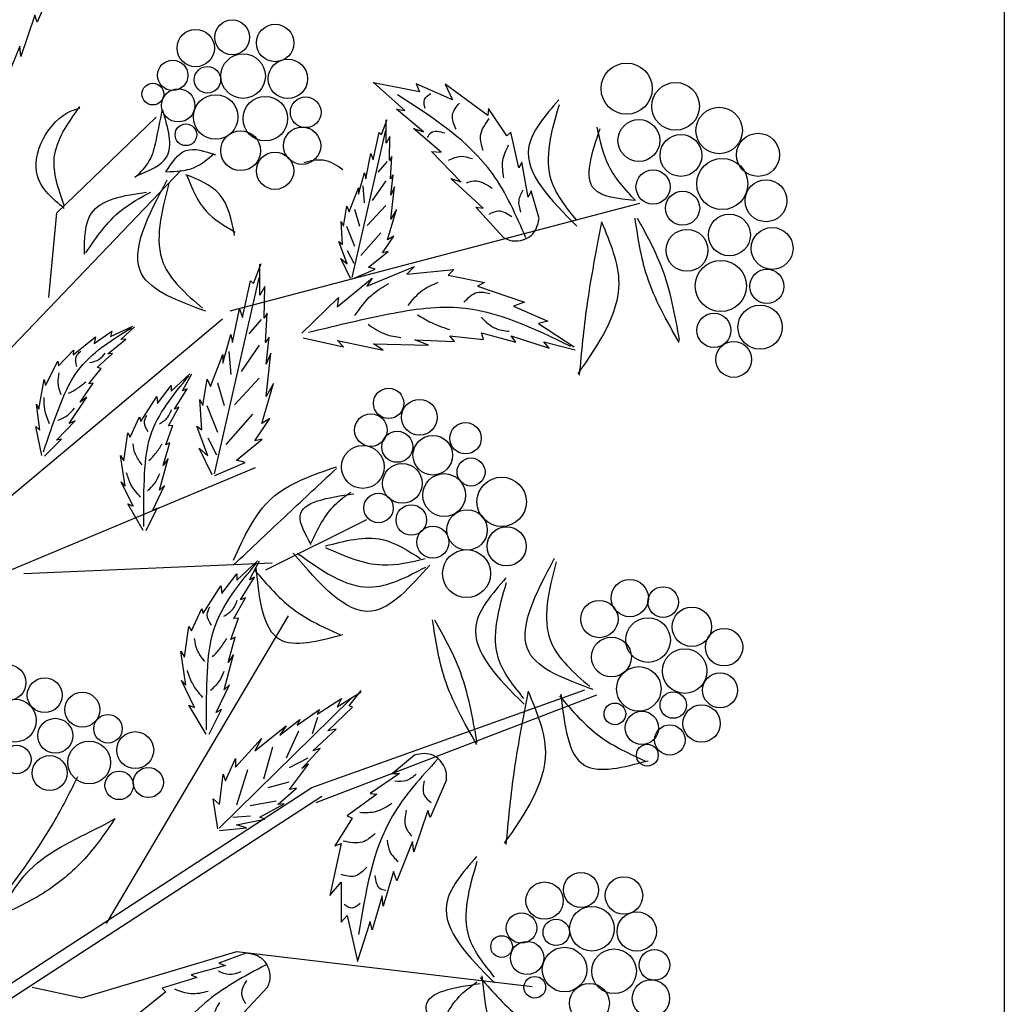
# Model space of a CAD drawing. Units: inches. Extents: x 20 to 119, y 20 to 163.
# Drawn here: x 107 to 119, y 107 to 120 of the extents above; entities that cross this region are included whole.
import ezdxf

# ---------------------------------------------------------------- set-up
doc = ezdxf.new("R2010")
doc.units = ezdxf.units.IN
doc.header["$MEASUREMENT"] = 0
doc.layers.add('Z_Layout', color=7, linetype='Continuous', plot=False)
doc.layers.add('Z_Pflanzebene', color=7, linetype='Continuous')
doc.layers.add('Z_Pflanzen', color=7, linetype='Continuous')

# ---------------------------------------------------------------- blocks, each defined once
blk = doc.blocks.new('Z_Gehölz_')
at = {"layer": 'Z_Pflanzebene', "color": 74, "lineweight": 30, "true_color": 0x44a009}
for p, q in [((17.285, 29.246), (17.078, 28.769)), ((17.05, 28.859), (16.87, 28.333)), ((17.078, 28.769), (17.05, 28.859)), ((16.856, 28.465), (16.655, 27.967)), ((16.87, 28.333), (16.856, 28.465)), ((21.75, 27.649), (21.349, 28.008)), ((21.938, 27.884), (21.353, 27.999)), ((21.892, 27.988), (21.938, 27.884)), ((22.354, 27.783), (21.892, 27.988)), ((22.261, 27.983), (22.354, 27.783)), ((22.803, 27.584), (22.261, 27.983)), ((21.644, 27.666), (21.75, 27.649)), ((21.986, 27.378), (21.644, 27.666)), ((22.812, 27.672), (22.803, 27.584)), ((23.045, 27.326), (22.812, 27.672)), ((21.455, 27.345), (21.526, 27.534)), ((21.514, 27.233), (21.514, 27.528)), ((21.082, 25.526), (21.507, 27.399)), ((21.86, 27.419), (21.986, 27.378)), ((22.212, 27.12), (21.86, 27.419)), ((21.348, 27.021), (21.425, 27.369)), ((21.425, 27.369), (21.455, 27.345)), ((21.561, 27.316), (21.514, 27.233)), ((21.555, 27.015), (21.561, 27.316)), ((23.095, 27.372), (23.045, 27.326)), ((23.197, 26.918), (23.095, 27.372)), ((21.254, 26.779), (21.319, 27.103)), ((21.319, 27.103), (21.348, 27.021)), ((21.585, 27.062), (21.555, 27.015)), ((21.567, 26.779), (21.585, 27.062)), ((22.462, 26.744), (22.087, 27.129)), ((22.087, 27.129), (22.212, 27.12)), ((21.525, 27.001), (21.408, 26.865)), ((23.237, 26.991), (23.197, 26.918)), ((23.319, 26.546), (23.237, 26.991)), ((21.16, 26.584), (21.236, 26.856)), ((21.236, 26.856), (21.254, 26.779)), ((21.602, 26.832), (21.567, 26.779)), ((21.573, 26.572), (21.602, 26.832)), ((22.744, 26.407), (22.336, 26.785)), ((22.336, 26.785), (22.462, 26.744)), ((21.041, 26.36), (21.16, 26.667)), ((21.16, 26.667), (21.16, 26.584)), ((21.217, 26.693), (21.235, 26.476)), ((21.507, 26.756), (21.335, 26.503)), ((21.573, 26.266), (21.62, 26.679)), ((21.62, 26.679), (21.573, 26.572)), ((23.356, 26.628), (23.319, 26.546)), ((23.456, 26.277), (23.356, 26.628)), ((20.971, 26.177), (21.012, 26.431)), ((21.012, 26.431), (21.041, 26.36)), ((21.507, 26.44), (21.272, 26.186)), ((23.003, 26.035), (22.65, 26.418)), ((22.65, 26.418), (22.744, 26.407)), ((21.109, 26.394), (21.172, 26.177)), ((21.531, 26.006), (21.644, 26.389)), ((21.644, 26.389), (21.573, 26.266)), ((20.959, 25.947), (20.941, 26.236)), ((20.941, 26.236), (20.971, 26.177)), ((21.009, 26.177), (21.109, 25.924)), ((21.444, 26.096), (21.19, 25.806)), ((21.467, 25.841), (21.608, 26.053)), ((21.608, 26.053), (21.531, 26.006)), ((21.018, 25.699), (20.912, 25.982)), ((20.912, 25.982), (20.959, 25.947)), ((21.018, 25.87), (21.1, 25.707)), ((21.289, 25.658), (21.537, 25.859)), ((21.537, 25.859), (21.467, 25.841)), ((19.829, 25.452), (19.923, 25.703)), ((19.907, 25.303), (19.907, 25.695)), ((21.059, 25.516), (20.935, 25.77)), ((20.935, 25.77), (21.018, 25.699)), ((21.266, 25.417), (21.872, 25.666)), ((21.372, 25.634), (21.289, 25.658)), ((21.872, 25.666), (21.776, 25.569)), ((19.333, 23.033), (19.899, 25.523)), ((21.083, 25.51), (21.372, 25.634)), ((21.776, 25.569), (22.373, 25.627)), ((22.373, 25.627), (22.301, 25.558)), ((22.301, 25.558), (22.762, 25.465)), ((19.688, 25.02), (19.79, 25.483)), ((19.79, 25.483), (19.829, 25.452)), ((19.97, 25.412), (19.907, 25.303)), ((19.962, 25.012), (19.97, 25.412)), ((20.89, 25.152), (21.333, 25.518)), ((21.333, 25.518), (21.266, 25.417)), ((22.762, 25.465), (22.674, 25.418)), ((22.674, 25.418), (23.269, 25.213)), ((20.443, 24.818), (20.909, 25.271)), ((20.909, 25.271), (20.89, 25.152)), ((23.269, 25.213), (23.13, 25.164)), ((23.13, 25.164), (23.566, 24.974)), ((19.562, 24.699), (19.648, 25.13)), ((19.648, 25.13), (19.688, 25.02)), ((20.002, 25.075), (19.962, 25.012)), ((19.978, 24.699), (20.002, 25.075)), ((18.009, 24.778), (18.292, 24.907)), ((18.143, 24.737), (18.317, 24.901)), ((19.923, 24.994), (19.766, 24.813)), ((23.566, 24.974), (23.45, 24.942)), ((23.45, 24.942), (23.9, 24.648)), ((17.535, 24.545), (17.82, 24.774)), ((17.801, 24.69), (18.029, 24.845)), ((17.82, 24.774), (17.801, 24.69)), ((18.029, 24.845), (18.009, 24.778)), ((19.436, 24.44), (19.538, 24.801)), ((19.538, 24.801), (19.562, 24.699)), ((22.381, 24.715), (22.321, 24.785)), ((22.321, 24.785), (22.749, 24.738)), ((22.749, 24.738), (22.722, 24.824)), ((22.722, 24.824), (23.159, 24.704)), ((23.159, 24.704), (23.101, 24.784)), ((23.101, 24.784), (23.582, 24.627)), ((17.978, 24.558), (18.204, 24.745)), ((18.204, 24.745), (18.143, 24.737)), ((19.899, 24.669), (19.67, 24.332)), ((20.025, 24.769), (19.978, 24.699)), ((19.986, 24.424), (20.025, 24.769)), ((20.457, 24.759), (20.972, 24.644)), ((20.972, 24.644), (20.894, 24.727)), ((20.894, 24.727), (21.473, 24.605)), ((21.353, 24.685), (22.049, 24.666)), ((21.473, 24.605), (21.353, 24.685)), ((22.049, 24.666), (21.878, 24.734)), ((21.878, 24.734), (22.381, 24.715)), ((23.582, 24.627), (23.514, 24.709)), ((23.514, 24.709), (23.913, 24.606)), ((17.351, 24.406), (17.54, 24.603)), ((17.54, 24.603), (17.535, 24.545)), ((17.841, 24.385), (18.035, 24.562)), ((18.035, 24.562), (17.978, 24.558)), ((19.279, 24.142), (19.436, 24.55)), ((19.436, 24.55), (19.436, 24.44)), ((19.513, 24.585), (19.537, 24.296)), ((20.049, 24.565), (19.986, 24.424)), ((19.986, 24.016), (20.049, 24.565)), ((17.183, 24.153), (17.339, 24.463)), ((17.339, 24.463), (17.351, 24.406)), ((17.736, 24.177), (17.891, 24.372)), ((17.891, 24.372), (17.841, 24.385)), ((18.781, 24.081), (19.016, 24.301)), ((18.926, 24.086), (19.042, 24.303)), ((17.1, 23.856), (17.166, 24.229)), ((17.166, 24.229), (17.183, 24.153)), ((17.624, 23.943), (17.789, 24.184)), ((17.789, 24.184), (17.736, 24.177)), ((18.607, 23.927), (18.779, 24.153)), ((18.779, 24.153), (18.781, 24.081)), ((19.185, 23.899), (19.24, 24.236)), ((19.24, 24.236), (19.279, 24.142)), ((19.369, 24.188), (19.453, 23.899)), ((19.899, 24.248), (19.585, 23.911)), ((19.931, 23.671), (20.08, 24.181)), ((20.08, 24.181), (19.986, 24.016)), ((18.823, 23.856), (18.983, 24.114)), ((18.983, 24.114), (18.926, 24.086)), ((17.113, 23.589), (17.071, 23.919)), ((17.071, 23.919), (17.1, 23.856)), ((17.485, 23.672), (17.71, 24.007)), ((17.71, 24.007), (17.624, 23.943)), ((18.394, 23.697), (18.598, 24.015)), ((18.598, 24.015), (18.607, 23.927)), ((19.169, 23.593), (19.146, 23.977)), ((19.146, 23.977), (19.185, 23.899)), ((19.236, 23.899), (19.369, 23.562)), ((18.747, 23.641), (18.878, 23.878)), ((18.878, 23.878), (18.823, 23.856)), ((19.814, 23.791), (19.477, 23.406)), ((17.323, 23.46), (17.561, 23.705)), ((17.561, 23.705), (17.485, 23.672)), ((18.26, 23.5), (18.38, 23.755)), ((18.38, 23.755), (18.394, 23.697)), ((19.845, 23.452), (20.033, 23.734)), ((20.033, 23.734), (19.931, 23.671)), ((17.061, 23.635), (17.113, 23.589)), ((17.138, 23.267), (17.061, 23.635)), ((18.179, 23.196), (18.23, 23.552)), ((18.23, 23.552), (18.26, 23.5)), ((18.712, 23.402), (18.8, 23.645)), ((18.8, 23.645), (18.747, 23.641)), ((19.107, 23.64), (19.169, 23.593)), ((19.248, 23.263), (19.107, 23.64)), ((17.172, 23.256), (17.388, 23.472)), ((17.388, 23.472), (17.323, 23.46)), ((18.679, 23.137), (18.762, 23.427)), ((18.762, 23.427), (18.712, 23.402)), ((19.248, 23.49), (19.357, 23.273)), ((19.609, 23.208), (19.939, 23.475)), ((19.939, 23.475), (19.845, 23.452)), ((19.138, 23.357), (19.248, 23.263)), ((19.303, 23.02), (19.138, 23.357)), ((18.195, 22.878), (18.137, 23.266)), ((18.137, 23.266), (18.179, 23.196)), ((18.634, 22.825), (18.743, 23.227)), ((18.743, 23.227), (18.679, 23.137)), ((19.334, 23.012), (19.719, 23.177)), ((19.719, 23.177), (19.609, 23.208)), ((18.296, 22.622), (18.146, 22.931)), ((18.146, 22.931), (18.195, 22.878)), ((18.544, 22.564), (18.697, 22.883)), ((18.697, 22.883), (18.634, 22.825)), ((18.23, 22.65), (18.296, 22.622)), ((18.427, 22.314), (18.23, 22.65)), ((18.464, 22.314), (18.604, 22.598)), ((18.604, 22.598), (18.544, 22.564)), ((19.616, 21.682), (19.876, 21.926)), ((19.776, 21.687), (19.905, 21.928)), ((19.423, 21.511), (19.614, 21.762)), ((19.614, 21.762), (19.616, 21.682)), ((19.663, 21.432), (19.84, 21.718)), ((19.84, 21.718), (19.776, 21.687)), ((19.187, 21.257), (19.413, 21.608)), ((19.413, 21.608), (19.423, 21.511)), ((19.578, 21.194), (19.724, 21.457)), ((19.724, 21.457), (19.663, 21.432)), ((19.039, 21.038), (19.171, 21.321)), ((19.171, 21.321), (19.187, 21.257)), ((19.54, 20.93), (19.637, 21.198)), ((19.637, 21.198), (19.578, 21.194)), ((18.949, 20.702), (19.005, 21.095)), ((19.005, 21.095), (19.039, 21.038)), ((19.503, 20.636), (19.594, 20.957)), ((19.594, 20.957), (19.54, 20.93)), ((18.967, 20.349), (18.902, 20.779)), ((18.902, 20.779), (18.949, 20.702)), ((19.453, 20.29), (19.574, 20.736)), ((19.574, 20.736), (19.503, 20.636)), ((19.079, 20.065), (18.912, 20.407)), ((18.912, 20.407), (18.967, 20.349)), ((19.354, 20.001), (19.523, 20.354)), ((19.523, 20.354), (19.453, 20.29)), ((21.043, 20.086), (21.194, 20.281)), ((19.389, 18.531), (21.065, 20.175)), ((20.635, 19.978), (20.944, 20.178)), ((20.888, 20.075), (21.195, 20.265)), ((20.944, 20.178), (20.888, 20.075)), ((19.005, 20.096), (19.079, 20.065)), ((19.224, 19.724), (19.005, 20.096)), ((19.264, 19.724), (19.419, 20.038)), ((19.419, 20.038), (19.354, 20.001)), ((20.382, 19.839), (20.665, 20.039)), ((20.665, 20.039), (20.635, 19.978)), ((20.773, 19.767), (21.086, 20.07)), ((21.086, 20.07), (21.043, 20.086)), ((20.163, 19.713), (20.414, 19.91)), ((20.414, 19.91), (20.382, 19.839)), ((20.639, 19.939), (20.573, 19.729)), ((19.844, 19.516), (20.243, 19.83)), ((20.243, 19.83), (20.163, 19.713)), ((20.582, 19.514), (20.878, 19.79)), ((20.878, 19.79), (20.773, 19.767)), ((19.6, 19.307), (19.927, 19.67)), ((19.927, 19.67), (19.844, 19.516)), ((20.397, 19.763), (20.243, 19.421)), ((20.067, 19.56), (19.954, 19.152)), ((20.44, 19.291), (20.673, 19.545)), ((20.673, 19.545), (20.582, 19.514)), ((19.47, 19.133), (19.6, 19.417)), ((19.6, 19.417), (19.6, 19.307)), ((20.517, 19.421), (20.279, 19.3)), ((21.873, 19.461), (21.593, 19.227)), ((19.75, 19.273), (19.611, 18.824)), ((20.283, 19.024), (20.526, 19.344)), ((20.526, 19.344), (20.44, 19.291)), ((19.393, 18.832), (19.443, 19.218)), ((19.443, 19.218), (19.47, 19.133)), ((21.683, 19.227), (21.309, 18.971)), ((21.593, 19.227), (21.683, 19.227)), ((22.278, 19.144), (22.07, 18.667)), ((20.275, 19.116), (20.009, 19.043)), ((20.138, 18.833), (20.375, 19.039)), ((20.375, 19.039), (20.283, 19.024)), ((19.372, 18.522), (19.316, 18.903)), ((19.316, 18.903), (19.393, 18.832)), ((21.392, 18.964), (21.018, 18.687)), ((21.309, 18.971), (21.392, 18.964)), ((20.113, 18.873), (19.786, 18.814)), ((19.906, 18.673), (20.218, 18.84)), ((20.218, 18.84), (20.138, 18.833)), ((19.787, 18.685), (19.566, 18.666)), ((19.61, 18.576), (19.973, 18.647)), ((19.973, 18.647), (19.906, 18.673)), ((21.08, 18.66), (20.859, 18.307)), ((21.018, 18.687), (21.08, 18.66)), ((22.043, 18.757), (21.863, 18.231)), ((22.07, 18.667), (22.043, 18.757)), ((19.393, 18.501), (19.737, 18.535)), ((19.737, 18.535), (19.61, 18.576)), ((20.942, 18.335), (20.796, 17.678)), ((20.859, 18.307), (20.942, 18.335)), ((21.849, 18.362), (21.648, 17.864)), ((21.863, 18.231), (21.849, 18.362)), ((21.606, 17.982), (21.475, 17.539)), ((21.648, 17.864), (21.606, 17.982)), ((20.796, 17.678), (20.942, 17.844)), ((20.942, 17.844), (20.942, 17.339)), ((21.461, 17.671), (21.336, 17.242)), ((21.475, 17.539), (21.461, 17.671)), ((20.942, 17.339), (21.018, 17.422)), ((21.018, 17.422), (21.15, 16.841)), ((21.309, 17.346), (21.143, 16.834)), ((21.336, 17.242), (21.309, 17.346)), ((19.728, 16.944), (19.386, 16.817)), ((19.471, 16.787), (19.033, 16.669)), ((19.386, 16.817), (19.471, 16.787)), ((19.033, 16.669), (19.109, 16.635)), ((19.109, 16.635), (18.665, 16.498)), ((18.714, 16.452), (18.388, 16.192)), ((18.665, 16.498), (18.714, 16.452)), ((20.005, 16.511), (19.651, 16.13))]:
    blk.add_line(p, q, dxfattribs=at)
at = {"layer": 'Z_Pflanzebene', "lineweight": 30}
for p, q in [((17.33, 26.349), (18.591, 27.562)), ((16.069, 23.924), (18.907, 26.888)), ((19.529, 25.102), (24.736, 26.471)), ((17.225, 25.271), (17.33, 26.349)), ((16.699, 22.711), (19.432, 25.002)), ((14.702, 20.959), (19.853, 23.115)), ((19.985, 21.815), (21.265, 22.454)), ((16.91, 21.768), (20.063, 21.902)), ((17.961, 17.321), (20.273, 21.229)), ((20.568, 19.047), (24.036, 20.287)), ((20.625, 18.858), (24.188, 20.227)), ((15.001, 15.424), (20.568, 19.047)), ((13.441, 14.222), (20.694, 18.938)), ((17.646, 16.378), (19.614, 16.967)), ((19.614, 16.967), (23.366, 16.52)), ((17.015, 16.513), (17.646, 16.378))]:
    blk.add_line(p, q, dxfattribs=at)
at = {"layer": 'Z_Pflanzebene', "color": 74, "lineweight": 30, "true_color": 0x44a009}
for centre, radius in [((19.556, 28.577), 0.222), ((19.093, 28.441), 0.237), ((20.102, 28.506), 0.238), ((18.8, 28.094), 0.193), ((19.695, 28.085), 0.283), ((20.264, 28.05), 0.25), ((19.241, 28.038), 0.168), ((24.568, 27.926), 0.325), ((18.548, 27.857), 0.138), ((18.871, 27.713), 0.211), ((25.19, 27.701), 0.303), ((19.347, 27.566), 0.283), ((19.977, 27.545), 0.283), ((20.49, 27.625), 0.195), ((25.744, 27.394), 0.295), ((24.724, 27.267), 0.266), ((18.969, 27.34), 0.138), ((20.445, 27.2), 0.237), ((19.663, 27.137), 0.253), ((25.258, 27.077), 0.266), ((26.238, 27.085), 0.274), ((20.101, 26.882), 0.237), ((25.783, 26.715), 0.325), ((24.904, 26.677), 0.217), ((26.339, 26.501), 0.266), ((25.279, 26.407), 0.217), ((25.874, 26.067), 0.266), ((26.417, 25.896), 0.266), ((25.335, 25.872), 0.266), ((25.765, 25.419), 0.325), ((26.35, 25.414), 0.217), ((26.263, 24.896), 0.281), ((25.677, 24.855), 0.217), ((25.928, 24.486), 0.228), ((21.544, 23.928), 0.193), ((21.935, 23.751), 0.227), ((21.318, 23.588), 0.207), ((22.521, 23.485), 0.2), ((21.653, 23.376), 0.197), ((22.105, 23.269), 0.252), ((21.216, 23.12), 0.272), ((21.718, 22.911), 0.252), ((22.591, 23.056), 0.178), ((22.25, 22.763), 0.272), ((22.98, 22.677), 0.314), ((21.416, 22.598), 0.187), ((21.832, 22.446), 0.194), ((22.541, 22.32), 0.257), ((22.106, 22.165), 0.203), ((23.043, 22.112), 0.249), ((22.534, 21.765), 0.305), ((24.608, 21.454), 0.237), ((25.032, 21.404), 0.195), ((24.222, 21.188), 0.237), ((25.397, 21.09), 0.25), ((24.841, 20.921), 0.283), ((25.806, 20.831), 0.238), ((24.375, 20.705), 0.253), ((25.306, 20.527), 0.283), ((16.705, 20.38), 0.229), ((24.723, 20.301), 0.283), ((17.175, 20.221), 0.222), ((25.755, 20.283), 0.222), ((16.795, 19.898), 0.272), ((17.651, 20.036), 0.222), ((25.16, 20.095), 0.168), ((24.419, 19.983), 0.138), ((25.52, 19.861), 0.237), ((17.308, 19.705), 0.222), ((17.978, 19.794), 0.181), ((24.762, 19.805), 0.211), ((25.117, 19.652), 0.193), ((18.324, 19.523), 0.235), ((16.819, 19.404), 0.181), ((17.74, 19.366), 0.272), ((24.831, 19.459), 0.138), ((17.236, 19.231), 0.222), ((18.491, 19.112), 0.191), ((18.12, 19.075), 0.181), ((23.988, 17.746), 0.222), ((24.534, 17.676), 0.238), ((23.525, 17.611), 0.237), ((24.127, 17.254), 0.283), ((23.232, 17.263), 0.193), ((24.697, 17.219), 0.25), ((23.674, 17.208), 0.168), ((22.98, 17.027), 0.138), ((23.303, 16.883), 0.211), ((23.779, 16.736), 0.283), ((24.409, 16.714), 0.283), ((24.922, 16.794), 0.195), ((23.401, 16.51), 0.138), ((24.096, 16.307), 0.253), ((24.877, 16.369), 0.237)]:
    blk.add_circle(centre, radius, dxfattribs=at)
for points in [[(17.175, 29.509), (16.6, 28.79), (16.171, 27.282)], [(23.288, 26.03), (22.862, 26.847), (21.657, 27.849)], [(22.01, 27.672), (21.999, 27.788), (22.081, 27.863)], [(23.706, 27.785), (23.323, 27.173), (23.935, 26.179)], [(17.422, 26.404), (17.081, 26.817), (17.512, 27.643), (17.62, 27.679)], [(17.422, 26.44), (17.296, 27.05), (17.62, 27.697)], [(22.4, 27.409), (22.357, 27.594), (22.444, 27.743)], [(23.934, 26.253), (23.614, 26.754), (23.714, 27.726)], [(18.662, 27.646), (18.584, 27.259), (18.503, 27.011), (18.318, 26.795)], [(18.343, 26.819), (18.722, 27.057), (18.674, 27.646)], [(22.745, 27.138), (22.713, 27.332), (22.823, 27.548)], [(24.662, 26.504), (24.159, 26.647), (24.231, 27.419)], [(24.68, 26.504), (24.339, 26.952), (24.195, 27.437)], [(22.26, 27.359), (22.081, 27.362), (22.035, 27.306)], [(18.715, 26.87), (18.967, 27.139), (19.344, 27.085)], [(23.009, 26.792), (22.995, 27.013), (23.069, 27.21)], [(18.715, 26.87), (19.075, 26.924), (19.326, 27.103)], [(22.608, 27.032), (22.462, 27.062), (22.302, 27.014)], [(19.587, 26.06), (19.39, 26.591), (18.969, 26.832)], [(18.978, 26.823), (19.227, 26.368), (19.596, 26.103)], [(19.222, 25.098), (18.406, 25.573), (18.731, 26.769)], [(18.75, 26.722), (18.681, 25.708), (19.179, 25.137)], [(22.859, 26.657), (22.664, 26.75), (22.529, 26.727)], [(17.678, 25.822), (17.768, 26.343), (18.469, 26.612)], [(17.696, 25.84), (18.145, 26.378), (18.523, 26.612)], [(23.225, 26.356), (23.201, 26.505), (23.254, 26.641)], [(23.109, 26.296), (22.94, 26.371), (22.817, 26.328)], [(25.236, 24.701), (24.828, 25.542), (24.675, 26.281)], [(24.701, 26.281), (25.007, 25.669), (25.236, 24.726)], [(24.249, 26.233), (24.468, 25.457), (23.946, 24.302)], [(24.249, 26.233), (24.062, 25.165), (23.966, 24.286)], [(21.116, 25.044), (21.329, 25.304), (21.545, 25.452)], [(21.792, 25.171), (21.975, 25.365), (22.173, 25.466)], [(22.5, 25.213), (22.671, 25.337), (22.831, 25.322)], [(20.527, 24.831), (21.489, 25.052), (22.424, 25.145), (23.855, 24.654)], [(21.911, 25.052), (22.088, 24.953), (22.317, 24.866)], [(21.282, 24.932), (21.505, 24.806), (21.701, 24.765)], [(22.72, 25.021), (22.9, 24.881), (23.076, 24.844)], [(17.158, 23.312), (17.348, 23.852), (17.592, 24.338), (18.275, 24.887)], [(17.582, 24.396), (17.574, 24.519), (17.631, 24.593)], [(17.744, 24.445), (17.868, 24.49), (17.941, 24.565)], [(17.383, 24.037), (17.345, 24.187), (17.357, 24.315)], [(18.432, 22.365), (18.44, 22.956), (18.518, 23.513), (19.006, 24.276)], [(17.478, 24.058), (17.581, 24.114), (17.695, 24.2)], [(17.236, 23.666), (17.175, 23.851), (17.169, 24.003)], [(17.342, 23.713), (17.473, 23.783), (17.554, 23.867)], [(18.489, 23.567), (18.441, 23.684), (18.472, 23.775)], [(18.632, 23.668), (18.738, 23.753), (18.785, 23.85)], [(18.413, 23.149), (18.326, 23.283), (18.296, 23.412)], [(18.499, 23.201), (18.582, 23.29), (18.665, 23.411)], [(18.391, 22.738), (18.27, 22.899), (18.215, 23.045)], [(18.48, 22.818), (18.585, 22.93), (18.636, 23.039)], [(19.574, 21.936), (20.057, 22.72), (20.882, 23.122)], [(19.574, 21.876), (20.258, 22.519), (20.882, 23.102)], [(20.56, 22.137), (20.419, 22.499), (21.103, 22.78)], [(20.56, 22.157), (20.862, 22.64), (21.063, 22.8)], [(20.741, 22.117), (21.465, 22.197), (21.948, 21.956)], [(22.066, 21.874), (21.326, 21.288), (20.332, 22.027)], [(20.383, 22.027), (21.301, 21.594), (22.015, 21.849)], [(20.741, 22.097), (21.465, 21.876), (22.008, 21.956)], [(19.229, 19.78), (19.238, 20.435), (19.324, 21.052), (19.865, 21.898)], [(24.144, 20.292), (23.328, 20.767), (23.653, 21.963)], [(23.672, 21.915), (23.604, 20.902), (24.102, 20.33)], [(19.836, 21.816), (20.359, 21.293), (20.922, 20.992)], [(19.856, 21.836), (20.158, 20.931), (20.962, 20.992)], [(23.035, 21.711), (22.652, 21.1), (23.264, 20.106)], [(23.263, 20.18), (22.942, 20.681), (23.042, 21.652)], [(19.45, 21.224), (19.569, 21.318), (19.621, 21.426)], [(19.292, 21.112), (19.239, 21.242), (19.274, 21.343)], [(22.663, 19.596), (22.255, 20.437), (22.102, 21.176)], [(22.128, 21.176), (22.434, 20.564), (22.663, 19.621)], [(19.208, 20.65), (19.112, 20.798), (19.078, 20.941)], [(19.304, 20.707), (19.395, 20.806), (19.487, 20.94)], [(19.184, 20.193), (19.05, 20.372), (18.988, 20.534)], [(19.282, 20.283), (19.398, 20.407), (19.456, 20.527)], [(23.316, 20.272), (23.536, 19.496), (23.014, 18.341)], [(23.316, 20.272), (23.13, 19.203), (23.034, 18.325)], [(23.714, 20.213), (24.237, 19.691), (24.8, 19.389)], [(23.734, 20.233), (24.036, 19.329), (24.84, 19.389)], [(22.167, 19.407), (21.593, 18.687), (21.163, 17.179)], [(16.593, 17.588), (17.308, 18.638), (17.595, 19.189)], [(21.895, 19.218), (21.768, 19.135), (21.622, 19.129)], [(21.996, 19.135), (21.996, 18.951), (22.085, 18.856)], [(21.583, 18.843), (21.387, 18.742), (21.177, 18.729)], [(18.067, 18.653), (17.678, 18.138), (17.159, 17.708), (16.511, 17.38)], [(16.545, 17.328), (16.98, 17.998), (17.949, 18.588), (18.067, 18.653)], [(21.768, 18.761), (21.761, 18.545), (21.838, 18.431)], [(21.374, 18.462), (21.209, 18.355), (20.967, 18.367)], [(21.526, 18.38), (21.558, 18.234), (21.666, 18.107)], [(22.662, 18.172), (22.279, 17.56), (22.891, 16.566)], [(21.266, 18.037), (21.113, 17.923), (20.942, 17.942)], [(22.89, 16.64), (22.569, 17.141), (22.67, 18.113)], [(21.368, 17.929), (21.437, 17.764), (21.507, 17.745)], [(21.183, 17.574), (21.082, 17.517), (20.98, 17.561)], [(19.988, 16.796), (19.207, 16.308), (18.301, 15.028)], [(19.668, 16.708), (19.521, 16.672), (19.381, 16.715)], [(22.727, 16.657), (23.029, 15.752), (23.834, 15.812)], [(19.736, 16.596), (19.675, 16.423), (19.727, 16.303)], [(22.163, 15.915), (22.023, 16.276), (22.706, 16.558)], [(22.163, 15.935), (22.465, 16.417), (22.666, 16.578)], [(22.707, 16.636), (23.23, 16.114), (23.793, 15.812)], [(19.25, 16.458), (19.03, 16.427), (18.829, 16.485)], [(19.396, 16.319), (19.319, 16.117), (19.353, 15.984)]]:
    blk.add_spline(points, degree=3, dxfattribs=at)
for points, knots in [([(20.472, 26.989), (20.553, 27.01), (20.729, 27.056), (20.881, 26.954), (20.962, 26.9)], [0, 0, 0, 0, 0.2531657, 0.5427567, 0.5427567, 0.5427567, 0.5427567]), ([(23.003, 26.035), (23.027, 26.022), (23.135, 25.966), (23.385, 26.024), (23.441, 26.191), (23.456, 26.277)], [0, 0, 0, 0, 0.160852, 0.70796, 1.182489, 1.182489, 1.182489, 1.182489]), ([(22.278, 19.144), (22.28, 19.172), (22.287, 19.293), (22.134, 19.498), (21.958, 19.481), (21.873, 19.461)], [0, 0, 0, 0, 0.160852, 0.70796, 1.182489, 1.182489, 1.182489, 1.182489]), ([(20.005, 16.511), (20.016, 16.536), (20.063, 16.649), (19.986, 16.893), (19.815, 16.935), (19.728, 16.944)], [0, 0, 0, 0, 0.160852, 0.70796, 1.182489, 1.182489, 1.182489, 1.182489])]:
    blk.add_open_spline(points, degree=3, knots=knots, dxfattribs=at)

msp = doc.modelspace()

# ---------------------------------------------------------------- linework, layer by layer
at = {"layer": 'Z_Layout'}
msp.add_lwpolyline([(20, 163.00679), (119.40395, 163.00679), (119.40395, 20), (20, 20)], close=True, dxfattribs=at)

# ---------------------------------------------------------------- block references
at = {"layer": 'Z_Pflanzen', "color": 74, "true_color": 0x44a009}
msp.add_blockref('Z_Gehölz_', (90.03717, 91.06721), dxfattribs=at)

doc.saveas('drawing.dxf')
